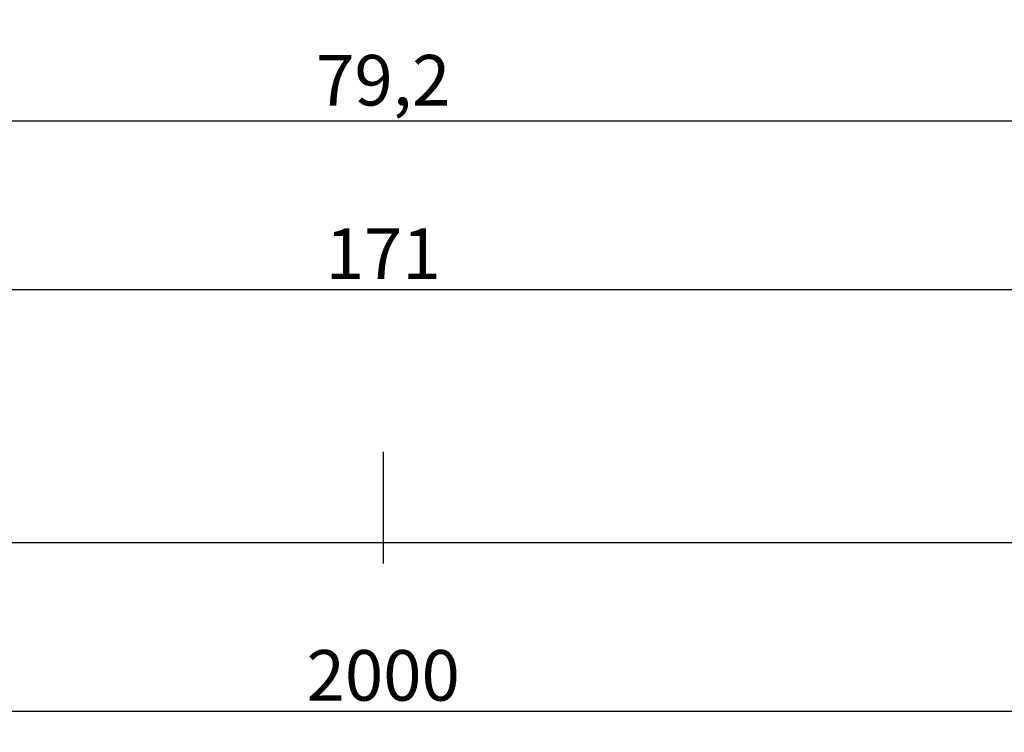
# Model space of a CAD drawing. Units: millimetres. Extents: x 0 to 2898, y -1924 to -50.
# Drawn here: x 978 to 1037, y -1924 to -1882 of the extents above; entities that cross this region are included whole.
import ezdxf

# ---------------------------------------------------------------- set-up
doc = ezdxf.new("R2010")
doc.units = ezdxf.units.MM
doc.header["$PDMODE"] = 3
doc.header["$PDSIZE"] = -0.5
doc.layers.add('CrossSectionsDim', color=3, linetype='Continuous')
doc.styles.add('CrossSection', font='simplex.shx', dxfattribs={"height": 3})
doc.dimstyles.new('CrossSection', dxfattribs={"dimtxt": 3, "dimasz": 3, "dimexe": 1.25, "dimexo": 0.625, "dimtad": 1, "dimdec": 1, "dimtxsty": 'CrossSection', "dimblk": 'NONE', "dimcen": 2.5, "dimclrd": 256, "dimclre": 256, "dimadec": 0, "dimazin": 2, "dimtfac": 1, "dimtdec": 4, "dimtofl": 0, "dimtmove": 0, "dimatfit": 3, "dimfxl": 1, "dimtolj": 1, "dimtzin": 0, "dimarcsym": 0})

# ---------------------------------------------------------------- blocks, each defined once
blk = doc.blocks.new('*D242')
at = {"layer": 'CrossSectionsDim', "lineweight": -2}
for p, q in [((0, -37.525), (0, -44.15)), ((1000, -37.525), (1000, -44.15)), ((0, -42.9), (1000, -42.9))]:
    blk.add_line(p, q, dxfattribs=at)
at = {"layer": 'Defpoints', "color": 0}
for p in [(0, -36.9), (1000, -36.9), (1000, -42.9)]:
    blk.add_point(p, dxfattribs=at)
at = {"layer": 'CrossSectionsDim', "color": 0, "insert": (500, -40.775), "char_height": 3, "attachment_point": 5, "style": 'CrossSection'}
blk.add_mtext('\\A1;1000', dxfattribs=at)
blk = doc.blocks.new('_NONE')
blk = doc.blocks.new('*D243')
at = {"layer": 'CrossSectionsDim', "lineweight": -2}
for p, q in [((0, -47.525), (0, -54.15)), ((2000, -47.525), (2000, -54.15)), ((0, -52.9), (2000, -52.9))]:
    blk.add_line(p, q, dxfattribs=at)
at = {"layer": 'Defpoints', "color": 0}
for p in [(0, -46.9), (2000, -46.9), (2000, -52.9)]:
    blk.add_point(p, dxfattribs=at)
at = {"layer": 'CrossSectionsDim', "color": 0, "insert": (1000, -50.775), "char_height": 3, "attachment_point": 5, "style": 'CrossSection'}
blk.add_mtext('\\A1;2000', dxfattribs=at)
blk = doc.blocks.new('*D255')
at = {"layer": 'CrossSectionsDim', "lineweight": -2}
for p, q in [((960.4, -12.525), (960.4, -19.15)), ((1039.6, -12.525), (1039.6, -19.15)), ((960.4, -17.9), (1039.6, -17.9))]:
    blk.add_line(p, q, dxfattribs=at)
at = {"layer": 'Defpoints', "color": 0}
for p in [(960.4, -11.9), (1039.6, -11.9), (1039.6, -17.9)]:
    blk.add_point(p, dxfattribs=at)
at = {"layer": 'CrossSectionsDim', "color": 0, "insert": (1000, -15.489), "char_height": 3, "attachment_point": 5, "style": 'CrossSection'}
blk.add_mtext('\\A1;79,2', dxfattribs=at)
blk = doc.blocks.new('*D257')
at = {"layer": 'CrossSectionsDim', "lineweight": -2}
for p, q in [((914.5, -22.525), (914.5, -29.15)), ((1085.5, -22.525), (1085.5, -29.15)), ((914.5, -27.9), (1085.5, -27.9))]:
    blk.add_line(p, q, dxfattribs=at)
at = {"layer": 'Defpoints', "color": 0}
for p in [(914.5, -21.9), (1085.5, -21.9), (1085.5, -27.9)]:
    blk.add_point(p, dxfattribs=at)
at = {"layer": 'CrossSectionsDim', "color": 0, "insert": (1000, -25.775), "char_height": 3, "attachment_point": 5, "style": 'CrossSection'}
blk.add_mtext('\\A1;171', dxfattribs=at)
blk = doc.blocks.new('*D259')
at = {"layer": 'CrossSectionsDim', "lineweight": -2}
for p, q in [((1000, -37.525), (1000, -44.15)), ((2000, -37.525), (2000, -44.15)), ((1000, -42.9), (2000, -42.9))]:
    blk.add_line(p, q, dxfattribs=at)
at = {"layer": 'Defpoints', "color": 0}
for p in [(1000, -36.9), (2000, -36.9), (2000, -42.9)]:
    blk.add_point(p, dxfattribs=at)
at = {"layer": 'CrossSectionsDim', "color": 0, "insert": (1500, -40.775), "char_height": 3, "attachment_point": 5, "style": 'CrossSection'}
blk.add_mtext('\\A1;1000', dxfattribs=at)
blk = doc.blocks.new('*D164')
at = {"layer": 'CrossSectionsDim', "lineweight": -2}
for p, q in [((0, -1907.525), (0, -1914.15)), ((1000, -1907.525), (1000, -1914.15)), ((0, -1912.9), (1000, -1912.9))]:
    blk.add_line(p, q, dxfattribs=at)
at = {"layer": 'Defpoints', "color": 0}
for p in [(0, -1906.9), (1000, -1906.9), (1000, -1912.9)]:
    blk.add_point(p, dxfattribs=at)
at = {"layer": 'CrossSectionsDim', "color": 0, "insert": (500, -1910.775), "char_height": 3, "attachment_point": 5, "style": 'CrossSection'}
blk.add_mtext('\\A1;1000', dxfattribs=at)
blk = doc.blocks.new('*D165')
at = {"layer": 'CrossSectionsDim', "lineweight": -2}
for p, q in [((0, -1917.525), (0, -1924.15)), ((2000, -1917.525), (2000, -1924.15)), ((0, -1922.9), (2000, -1922.9))]:
    blk.add_line(p, q, dxfattribs=at)
at = {"layer": 'Defpoints', "color": 0}
for p in [(0, -1916.9), (2000, -1916.9), (2000, -1922.9)]:
    blk.add_point(p, dxfattribs=at)
at = {"layer": 'CrossSectionsDim', "color": 0, "insert": (1000, -1920.775), "char_height": 3, "attachment_point": 5, "style": 'CrossSection'}
blk.add_mtext('\\A1;2000', dxfattribs=at)
blk = doc.blocks.new('*D177')
at = {"layer": 'CrossSectionsDim', "lineweight": -2}
for p, q in [((960.4, -1882.525), (960.4, -1889.15)), ((1039.6, -1882.525), (1039.6, -1889.15)), ((960.4, -1887.9), (1039.6, -1887.9))]:
    blk.add_line(p, q, dxfattribs=at)
at = {"layer": 'Defpoints', "color": 0}
for p in [(960.4, -1881.9), (1039.6, -1881.9), (1039.6, -1887.9)]:
    blk.add_point(p, dxfattribs=at)
at = {"layer": 'CrossSectionsDim', "color": 0, "insert": (1000, -1885.489), "char_height": 3, "attachment_point": 5, "style": 'CrossSection'}
blk.add_mtext('\\A1;79,2', dxfattribs=at)
blk = doc.blocks.new('*D179')
at = {"layer": 'CrossSectionsDim', "lineweight": -2}
for p, q in [((914.5, -1892.525), (914.5, -1899.15)), ((1085.5, -1892.525), (1085.5, -1899.15)), ((914.5, -1897.9), (1085.5, -1897.9))]:
    blk.add_line(p, q, dxfattribs=at)
at = {"layer": 'Defpoints', "color": 0}
for p in [(914.5, -1891.9), (1085.5, -1891.9), (1085.5, -1897.9)]:
    blk.add_point(p, dxfattribs=at)
at = {"layer": 'CrossSectionsDim', "color": 0, "insert": (1000, -1895.775), "char_height": 3, "attachment_point": 5, "style": 'CrossSection'}
blk.add_mtext('\\A1;171', dxfattribs=at)
blk = doc.blocks.new('*D181')
at = {"layer": 'CrossSectionsDim', "lineweight": -2}
for p, q in [((1000, -1907.525), (1000, -1914.15)), ((2000, -1907.525), (2000, -1914.15)), ((1000, -1912.9), (2000, -1912.9))]:
    blk.add_line(p, q, dxfattribs=at)
at = {"layer": 'Defpoints', "color": 0}
for p in [(1000, -1906.9), (2000, -1906.9), (2000, -1912.9)]:
    blk.add_point(p, dxfattribs=at)
at = {"layer": 'CrossSectionsDim', "color": 0, "insert": (1500, -1910.775), "char_height": 3, "attachment_point": 5, "style": 'CrossSection'}
blk.add_mtext('\\A1;1000', dxfattribs=at)
blk = doc.blocks.new('CS_16HORL1')
at = {"layer": 'CrossSectionsDim'}
for base, p1, p2, picture, middle in [((1039.6, -17.9), (960.4, -11.9), (1039.6, -11.9), '*D255', (1000, -17.9)), ((1085.5, -27.9), (914.5, -21.9), (1085.5, -21.9), '*D257', (1000, -27.9)), ((1000, -42.9), (0, -36.9), (1000, -36.9), '*D242', (500, -42.9)), ((2000, -42.9), (1000, -36.9), (2000, -36.9), '*D259', (1500, -42.9)), ((2000, -52.9), (0, -46.9), (2000, -46.9), '*D243', (1000, -52.9))]:
    dim = blk.add_linear_dim(base=base, p1=p1, p2=p2, dimstyle='CrossSection', override={"dimpost": '<>'}, dxfattribs=at)
    dim.commit()
    dim.dimension.update_dxf_attribs({"geometry": picture, "text_midpoint": middle, "dimtype": 160})

msp = doc.modelspace()

# ---------------------------------------------------------------- block references
msp.add_blockref('CS_16HORL1', (0, -1870))

# ---------------------------------------------------------------- dimensions: what is measured, and where the dimension line sits
at = {"layer": 'CrossSectionsDim'}
for base, p1, p2, picture, middle in [((1039.6, -1887.9), (960.4, -1881.9), (1039.6, -1881.9), '*D177', (1000, -1887.9)), ((1085.5, -1897.9), (914.5, -1891.9), (1085.5, -1891.9), '*D179', (1000, -1897.9)), ((1000, -1912.9), (0, -1906.9), (1000, -1906.9), '*D164', (500, -1912.9)), ((2000, -1912.9), (1000, -1906.9), (2000, -1906.9), '*D181', (1500, -1912.9)), ((2000, -1922.9), (0, -1916.9), (2000, -1916.9), '*D165', (1000, -1922.9))]:
    dim = msp.add_linear_dim(base=base, p1=p1, p2=p2, dimstyle='CrossSection', override={"dimpost": '<>'}, dxfattribs=at)
    dim.commit()
    dim.dimension.update_dxf_attribs({"geometry": picture, "text_midpoint": middle, "dimtype": 160})

doc.saveas('drawing.dxf')
